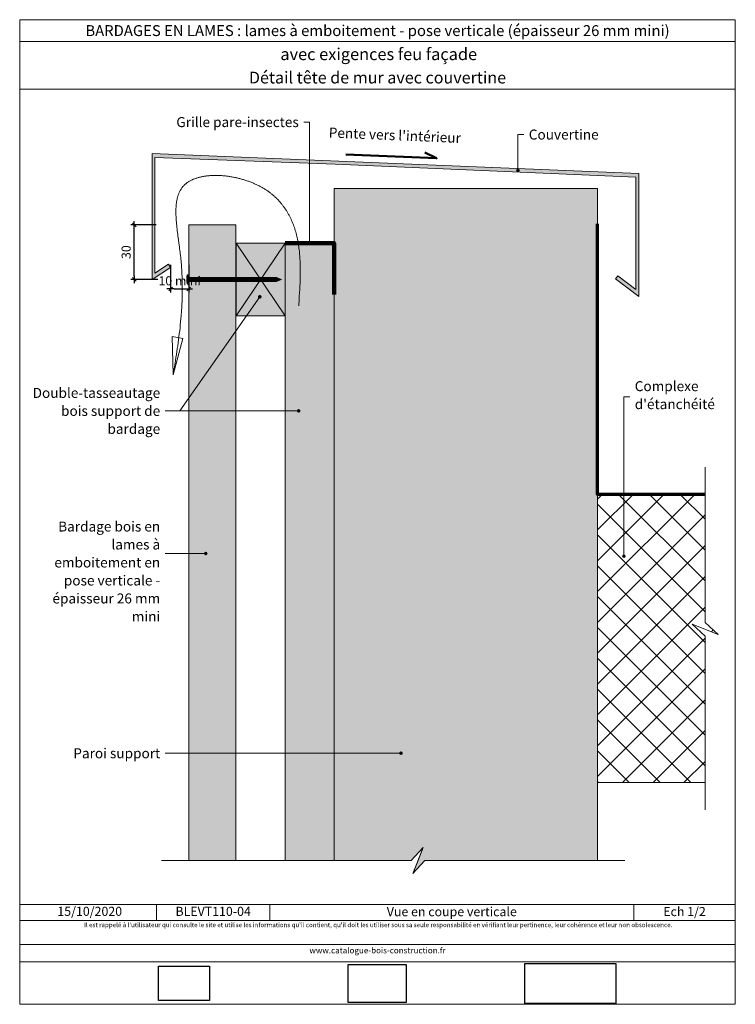
# Model space of a CAD drawing. Units: millimetres. Extents: x 948 to 1342, y -998 to -456.
import ezdxf

# ---------------------------------------------------------------- set-up
doc = ezdxf.new("R2010")
doc.units = ezdxf.units.MM
doc.header["$LTSCALE"] = 2
doc.layers.add('Ech.1_2', color=7, linetype='Continuous')
doc.styles.add('arial-', font='txt', dxfattribs={"height": 1})
doc.styles.add('arial-z', font='arial.ttf')
doc.dimstyles.get("Standard").update_dxf_attribs({"dimtxt": 0.18, "dimasz": 0.18, "dimexe": 0.18, "dimexo": 0.0625, "dimgap": 0.09, "dimtad": 0, "dimtih": 1, "dimtoh": 1, "dimdec": 4, "dimzin": 0, "dimdsep": 46, "dimtxsty": 'Standard', "dimcen": 0.09, "dimadec": 0, "dimazin": 0, "dimtfac": 1, "dimtdec": 4, "dimtofl": 0, "dimtmove": 0, "dimatfit": 3, "dimfxl": 1, "dimtolj": 1, "dimtzin": 0, "dimarcsym": 0})
picture_1 = doc.add_image_def('image1.jpg', size_in_pixel=(247, 171))
picture_2 = doc.add_image_def('image2.jpg', size_in_pixel=(200, 133))
picture_3 = doc.add_image_def('image3.jpg', size_in_pixel=(1326, 580))

# ---------------------------------------------------------------- blocks, each defined once
blk = doc.blocks.new('cw-line-extremity4')
at = {"lineweight": 5}
h = blk.add_hatch(color=0, dxfattribs=at)
edge = h.paths.add_edge_path()
edge.add_arc((0, 0), 1, 0, 360)
blk = doc.blocks.new('cw-dimension-symbol2')
at = {"color": 0, "lineweight": -2}
for p, q in [((-1, 0), (1, 0)), ((-0.5, -0.5), (0.5, 0.5))]:
    blk.add_line(p, q, dxfattribs=at)
blk = doc.blocks.new('*D70')
at = {"layer": 'Defpoints', "color": 0}
for p in [(1030.62, -590.97), (1040.62, -590.97), (1040.62, -604.19)]:
    blk.add_point(p, dxfattribs=at)
at = {"layer": 'Ech.1_2', "color": 0, "lineweight": -2}
for p, q in [((1030.62, -590.97), (1030.62, -606.19)), ((1040.62, -590.97), (1040.62, -606.19)), ((1032.62, -604.19), (1038.62, -604.19))]:
    blk.add_line(p, q, dxfattribs=at)
at = {"layer": 'Ech.1_2', "color": 0, "lineweight": -2, "xscale": 2, "yscale": 2, "zscale": 2, "rotation": 180}
blk.add_blockref('cw-dimension-symbol2', (1030.62, -604.19), dxfattribs=at)
at = {"layer": 'Ech.1_2', "color": 0, "lineweight": -2, "xscale": 2, "yscale": 2, "zscale": 2}
blk.add_blockref('cw-dimension-symbol2', (1040.62, -604.19), dxfattribs=at)
at = {"layer": 'Ech.1_2', "color": 190, "lineweight": 20, "insert": (1035.62, -599.69), "char_height": 5, "attachment_point": 5, "style": 'arial-z'}
blk.add_mtext('\\A1;10 mini', dxfattribs=at)
blk = doc.blocks.new('*D71')
at = {"layer": 'Defpoints', "color": 0}
for p in [(1010.68, -568.91), (1022.68, -568.91), (1023.59, -598.91)]:
    blk.add_point(p, dxfattribs=at)
at = {"layer": 'Ech.1_2', "color": 0, "lineweight": -2}
for p, q in [((1022.68, -568.91), (1008.68, -568.91)), ((1010.68, -596.91), (1010.68, -570.91)), ((1023.59, -598.91), (1008.68, -598.91))]:
    blk.add_line(p, q, dxfattribs=at)
at = {"layer": 'Ech.1_2', "color": 0, "lineweight": -2, "xscale": 2, "yscale": 2, "zscale": 2}
for p, rotation in [((1010.68, -568.91), 90), ((1010.68, -598.91), 270)]:
    blk.add_blockref('cw-dimension-symbol2', p, dxfattribs=dict(at, rotation=rotation))
at = {"layer": 'Ech.1_2', "color": 190, "lineweight": 20, "insert": (1006.18, -583.91), "char_height": 5, "attachment_point": 5, "rotation": 90, "style": 'arial-z'}
blk.add_mtext('\\A1;30', dxfattribs=at)

msp = doc.modelspace()

# ---------------------------------------------------------------- hatches: boundary and pattern name
at = {"layer": 'Ech.1_2', "lineweight": 20, "true_color": 0x6666cc, "transparency": 33554687}
msp.add_hatch(color=173, dxfattribs=at).paths.add_polyline_path([(1121.23, -535.52), (1021.99, -531.74), (1021.99, -595.51), (1029.52, -590.62), (1030.62, -592.28), (1020.48, -598.91), (1020.48, -529.69), (1288.42, -540.67), (1288.42, -608.34), (1275.68, -598.55), (1276.9, -596.97), (1286.77, -604.55), (1286.77, -542.61)])
at = {"layer": 'Ech.1_2', "lineweight": 5, "true_color": 0xffad86, "transparency": 33554687}
msp.add_hatch(color=21, dxfattribs=at).paths.add_polyline_path([(1120.68, -548.91), (1120.68, -918.8), (1163.14, -918.8), (1169.73, -911.61), (1166.91, -918.81), (1164.09, -926), (1170.68, -918.8), (1265.68, -918.8), (1265.68, -548.91)])
at = {"layer": 'Ech.1_2', "lineweight": 20, "true_color": 0x804040, "transparency": 33554687}
msp.add_hatch(color=17, dxfattribs=at).paths.add_polyline_path([(1066.62, -918.81), (1066.62, -568.91), (1040.62, -568.91), (1040.62, -918.81)])
at = {"layer": 'Ech.1_2', "lineweight": 20, "true_color": 0x916a48, "transparency": 33554687}
for points in [[(1066.68, -578.91), (1066.68, -618.91), (1093.68, -618.91), (1093.68, -578.91)], [(1093.68, -578.91), (1093.68, -918.81), (1120.68, -918.81), (1120.68, -578.91)]]:
    msp.add_hatch(color=35, dxfattribs=at).paths.add_polyline_path(points)
at = {"layer": 'Ech.1_2', "lineweight": 5, "transparency": 33554687}
h = msp.add_hatch(color=252, dxfattribs=at)
edge = h.paths.add_edge_path()
edge.add_line((1039.76, -601.43), (1039.76, -596.4))
edge.add_arc((1052.33, -598.91), 12.81, 168.6633, 191.3367)
for points in [[(1040.07, -601.43), (1040.07, -600.6), (1040.07, -597.23), (1040.07, -596.4), (1039.76, -596.4), (1039.76, -601.43)], [(1042.37, -600.04), (1040.62, -600.04, 0.414214), (1040.07, -600.6), (1040.07, -597.23, 0.414214), (1040.62, -597.78), (1042.37, -597.78)], [(1042.37, -600.04), (1043.21, -600.04), (1043.21, -597.78), (1042.37, -597.78)], [(1043.21, -600.04), (1044.04, -600.04), (1044.04, -597.78), (1043.21, -597.78)], [(1044.04, -600.04), (1044.87, -600.04), (1044.87, -597.78), (1044.04, -597.78)], [(1044.87, -600.04), (1045.71, -600.04), (1045.71, -597.78), (1044.87, -597.78)], [(1045.71, -600.04), (1046.54, -600.04), (1046.54, -597.78), (1045.71, -597.78)], [(1046.54, -600.04), (1047.37, -600.04), (1047.37, -597.78), (1046.54, -597.78)], [(1047.37, -600.04), (1048.21, -600.04), (1048.21, -597.78), (1047.37, -597.78)], [(1048.21, -600.04), (1049.04, -600.04), (1049.04, -597.78), (1048.21, -597.78)], [(1049.04, -600.04), (1049.87, -600.04), (1049.87, -597.78), (1049.04, -597.78)], [(1049.87, -600.04), (1050.71, -600.04), (1050.71, -597.78), (1049.87, -597.78)], [(1050.71, -600.04), (1051.54, -600.04), (1051.54, -597.78), (1050.71, -597.78)], [(1051.54, -600.04), (1052.37, -600.04), (1052.37, -597.78), (1051.54, -597.78)], [(1052.37, -600.04), (1053.21, -600.04), (1053.21, -597.78), (1052.37, -597.78)], [(1053.21, -600.04), (1054.04, -600.04), (1054.04, -597.78), (1053.21, -597.78)], [(1054.04, -600.04), (1054.87, -600.04), (1054.87, -597.78), (1054.04, -597.78)], [(1054.87, -600.04), (1055.71, -600.04), (1055.71, -597.78), (1054.87, -597.78)], [(1055.71, -600.04), (1056.54, -600.04), (1056.54, -597.78), (1055.71, -597.78)], [(1056.54, -600.04), (1057.37, -600.04), (1057.37, -597.78), (1056.54, -597.78)], [(1057.37, -600.04), (1058.21, -600.04), (1058.21, -597.78), (1057.37, -597.78)], [(1058.21, -600.04), (1059.04, -600.04), (1059.04, -597.78), (1058.21, -597.78)], [(1059.04, -600.04), (1059.87, -600.04), (1059.87, -597.78), (1059.04, -597.78)], [(1059.87, -600.04), (1060.71, -600.04), (1060.71, -597.78), (1059.87, -597.78)], [(1060.71, -600.04), (1061.54, -600.04), (1061.54, -597.78), (1060.71, -597.78)], [(1061.54, -600.04), (1062.37, -600.04), (1062.37, -597.78), (1061.54, -597.78)], [(1062.37, -600.04), (1063.21, -600.04), (1063.21, -597.78), (1062.37, -597.78)], [(1063.21, -600.04), (1064.04, -600.04), (1064.04, -597.78), (1063.21, -597.78)], [(1064.04, -600.04), (1064.87, -600.04), (1064.87, -597.78), (1064.04, -597.78)], [(1064.87, -600.04), (1065.71, -600.04), (1065.71, -597.78), (1064.87, -597.78)], [(1065.71, -600.04), (1066.54, -600.04), (1066.54, -597.78), (1065.71, -597.78)], [(1066.54, -600.04), (1067.37, -600.04), (1067.37, -597.78), (1066.54, -597.78)], [(1067.37, -600.04), (1068.21, -600.04), (1068.21, -597.78), (1067.37, -597.78)], [(1068.21, -600.04), (1069.04, -600.04), (1069.04, -597.78), (1068.21, -597.78)], [(1069.04, -600.04), (1069.87, -600.04), (1069.87, -597.78), (1069.04, -597.78)], [(1069.87, -600.04), (1070.71, -600.04), (1070.71, -597.78), (1069.87, -597.78)], [(1070.71, -600.04), (1071.54, -600.04), (1071.54, -597.78), (1070.71, -597.78)], [(1071.54, -600.04), (1072.37, -600.04), (1072.37, -597.78), (1071.54, -597.78)], [(1072.37, -600.04), (1073.21, -600.04), (1073.21, -597.78), (1072.37, -597.78)], [(1073.21, -600.04), (1074.04, -600.04), (1074.04, -597.78), (1073.21, -597.78)], [(1074.04, -600.04), (1074.87, -600.04), (1074.87, -597.78), (1074.04, -597.78)], [(1074.87, -600.04), (1075.71, -600.04), (1075.71, -597.78), (1074.87, -597.78)], [(1075.71, -600.04), (1076.54, -600.04), (1076.54, -597.78), (1075.71, -597.78)], [(1076.54, -600.04), (1077.37, -600.04), (1077.37, -597.78), (1076.54, -597.78)], [(1077.37, -600.04), (1078.21, -600.04), (1078.21, -597.78), (1077.37, -597.78)], [(1078.21, -600.04), (1079.04, -600.04), (1079.04, -597.78), (1078.21, -597.78)], [(1079.04, -600.04), (1079.87, -600.04), (1079.87, -597.78), (1079.04, -597.78)], [(1079.87, -600.04), (1080.71, -600.04), (1080.71, -597.78), (1079.87, -597.78)], [(1080.71, -600.04), (1081.54, -600.04), (1081.54, -597.78), (1080.71, -597.78)], [(1081.54, -600.04), (1082.37, -600.04), (1082.37, -597.78), (1081.54, -597.78)], [(1082.37, -600.04), (1083.21, -600.04), (1083.21, -597.78), (1082.37, -597.78)], [(1083.21, -600.04), (1084.04, -600.04), (1084.04, -597.78), (1083.21, -597.78)], [(1084.04, -600.04), (1084.87, -600.04), (1084.87, -597.78), (1084.04, -597.78)], [(1084.87, -600.04), (1085.71, -600.04), (1085.71, -597.78), (1084.87, -597.78)], [(1085.71, -600.04), (1086.54, -600.04), (1086.54, -597.78), (1085.71, -597.78)], [(1086.54, -600.04), (1087.37, -600.04), (1087.37, -597.78), (1086.54, -597.78)], [(1087.37, -600.04), (1088.21, -600.04), (1088.21, -597.78), (1087.37, -597.78)], [(1088.98, -597.78), (1088.21, -597.78), (1088.21, -600.04), (1088.98, -600.04, -0.351359)], [(1091.64, -598.91), (1088.98, -597.78, 0.351359), (1088.98, -600.04)]]:
    msp.add_hatch(color=252, dxfattribs=at).paths.add_polyline_path(points)
at = {"layer": 'Ech.1_2', "lineweight": 20, "transparency": 33554687}
h = msp.add_hatch(dxfattribs=at)
h.set_pattern_fill('CwHatchPattern_30', color=190, scale=1.5, style=0, pattern_type=2)
h.set_pattern_definition([(45, (0, 0), (-8.48528, 8.48528), []), (135, (0, 0), (-8.48528, -8.48528), [])])
h.paths.add_polyline_path([(1324.94, -787.71), (1324.94, -717.27), (1265.68, -717.27), (1265.68, -875.89), (1324.94, -875.89), (1324.94, -795.26), (1317.75, -788.66), (1332.13, -794.31)])

# ---------------------------------------------------------------- linework, layer by layer
at = {"layer": 'Ech.1_2', "color": 190, "lineweight": 20}
for p, q in [((1341.57, -467.96), (947.57, -467.96)), ((1022.85, -942.99), (1022.85, -951.79)), ((1085.31, -942.99), (1085.31, -951.79)), ((1285.65, -942.99), (1285.65, -951.79))]:
    msp.add_line(p, q, dxfattribs=at)
at = {"layer": 'Ech.1_2', "color": 7, "lineweight": 20}
msp.add_line((1093.68, -578.91), (1120.68, -578.91), dxfattribs=at)
at = {"layer": 'Ech.1_2', "color": 190, "lineweight": 9}
for p, q in [((1039.76, -596.4), (1039.76, -601.43)), ((1040.07, -596.4), (1039.76, -596.4)), ((1040.07, -601.43), (1039.76, -601.43)), ((1040.07, -596.4), (1040.07, -597.23)), ((1040.07, -597.23), (1040.07, -600.6)), ((1040.07, -601.43), (1040.07, -600.6)), ((1088.98, -597.78), (1040.62, -597.78)), ((1088.98, -600.04), (1040.68, -600.04)), ((1042.37, -597.78), (1042.37, -600.04)), ((1043.21, -597.78), (1043.21, -600.04)), ((1044.04, -597.78), (1044.04, -600.04)), ((1044.87, -597.78), (1044.87, -600.04)), ((1045.71, -597.78), (1045.71, -600.04)), ((1046.54, -597.78), (1046.54, -600.04)), ((1047.37, -597.78), (1047.37, -600.04)), ((1048.21, -597.78), (1048.21, -600.04)), ((1049.04, -597.78), (1049.04, -600.04)), ((1049.87, -597.78), (1049.87, -600.04)), ((1050.71, -597.78), (1050.71, -600.04)), ((1051.54, -597.78), (1051.54, -600.04)), ((1052.37, -597.78), (1052.37, -600.04)), ((1053.21, -597.78), (1053.21, -600.04)), ((1054.04, -597.78), (1054.04, -600.04)), ((1054.87, -597.78), (1054.87, -600.04)), ((1054.87, -597.78), (1054.87, -600.04)), ((1055.71, -597.78), (1055.71, -600.04)), ((1056.54, -597.78), (1056.54, -600.04)), ((1057.37, -597.78), (1057.37, -600.04)), ((1058.21, -597.78), (1058.21, -600.04)), ((1059.04, -597.78), (1059.04, -600.04)), ((1059.87, -597.78), (1059.87, -600.04)), ((1060.71, -597.78), (1060.71, -600.04)), ((1061.54, -597.78), (1061.54, -600.04)), ((1062.37, -597.78), (1062.37, -600.04)), ((1063.21, -597.78), (1063.21, -600.04)), ((1064.04, -597.78), (1064.04, -600.04)), ((1064.87, -597.78), (1064.87, -600.04)), ((1065.71, -597.78), (1065.71, -600.04)), ((1066.54, -597.78), (1066.54, -600.04)), ((1067.37, -597.78), (1067.37, -600.04)), ((1068.21, -597.78), (1068.21, -600.04)), ((1069.04, -597.78), (1069.04, -600.04)), ((1069.87, -597.78), (1069.87, -600.04)), ((1070.71, -597.78), (1070.71, -600.04)), ((1071.54, -597.78), (1071.54, -600.04)), ((1072.37, -597.78), (1072.37, -600.04)), ((1073.21, -597.78), (1073.21, -600.04)), ((1074.04, -597.78), (1074.04, -600.04)), ((1074.87, -597.78), (1074.87, -600.04)), ((1075.71, -597.78), (1075.71, -600.04)), ((1076.54, -597.78), (1076.54, -600.04)), ((1077.37, -597.78), (1077.37, -600.04)), ((1078.21, -597.78), (1078.21, -600.04)), ((1079.04, -597.78), (1079.04, -600.04)), ((1079.87, -597.78), (1079.87, -600.04)), ((1080.71, -597.78), (1080.71, -600.04)), ((1081.54, -597.78), (1081.54, -600.04)), ((1082.37, -597.78), (1082.37, -600.04)), ((1083.21, -597.78), (1083.21, -600.04)), ((1084.04, -597.78), (1084.04, -600.04)), ((1084.87, -597.78), (1084.87, -600.04)), ((1085.71, -597.78), (1085.71, -600.04)), ((1086.54, -597.78), (1086.54, -600.04)), ((1087.37, -597.78), (1087.37, -600.04)), ((1088.21, -597.78), (1088.21, -600.04)), ((1091.64, -598.91), (1088.98, -597.78)), ((1091.64, -598.91), (1088.98, -600.04))]:
    msp.add_line(p, q, dxfattribs=at)
at = {"layer": 'Ech.1_2', "color": 190, "lineweight": 20}
for points in [[(1341.57, -455.96), (947.57, -455.96), (947.57, -997.96), (1341.57, -997.96), (1341.57, -455.96)], [(1341.57, -494.16), (947.57, -494.16), (947.57, -455.96), (1341.57, -455.96), (1341.57, -494.16)], [(1341.57, -997.96), (1341.57, -455.96), (947.57, -455.96), (947.57, -997.96), (1341.57, -997.96)], [(1107.18, -578.91), (1107.18, -512.32), (1103.98, -512.32)], [(1221.9, -538.94), (1221.9, -519.15), (1225.1, -519.15)], [(1121.23, -535.52), (1021.99, -531.74), (1021.99, -595.51), (1029.52, -590.62), (1030.62, -592.28), (1020.48, -598.91), (1020.48, -529.69), (1288.42, -540.67), (1288.42, -608.34), (1275.68, -598.55), (1276.9, -596.97), (1286.77, -604.55), (1286.77, -542.61), (1121.23, -535.52)], [(1121.23, -535.52), (1021.99, -531.74), (1021.99, -595.51), (1029.52, -590.62), (1030.62, -592.28), (1020.48, -598.91), (1020.48, -529.69), (1288.42, -540.67), (1288.42, -608.34), (1275.68, -598.55), (1276.9, -596.97), (1286.77, -604.55), (1286.77, -542.61), (1121.23, -535.52)], [(1101.17, -613.54), (1101.41, -609.93), (1101.52, -608.12), (1101.63, -606.32), (1101.73, -604.52), (1101.82, -602.72), (1101.9, -600.93), (1101.94, -600.04), (1101.97, -599.14), (1101.99, -598.25), (1102.01, -597.37), (1102.03, -596.48), (1102.04, -595.59), (1102.05, -594.71), (1102.05, -593.83), (1102.04, -592.95), (1102.03, -592.07), (1102.01, -591.2), (1101.99, -590.32), (1101.96, -589.46), (1101.92, -588.59), (1101.88, -587.72), (1101.83, -586.86), (1101.77, -586), (1101.7, -585.15), (1101.62, -584.3), (1101.54, -583.45), (1101.44, -582.6), (1101.34, -581.76), (1101.23, -580.92), (1101.11, -580.09), (1100.97, -579.25), (1100.83, -578.43), (1100.68, -577.6), (1100.52, -576.78), (1100.34, -575.97), (1100.16, -575.16), (1099.96, -574.35), (1099.75, -573.55), (1099.53, -572.75), (1099.3, -571.96), (1099.05, -571.17), (1098.79, -570.38), (1098.52, -569.61), (1098.24, -568.83), (1097.94, -568.06), (1097.63, -567.3), (1097.3, -566.54), (1096.96, -565.79), (1096.61, -565.04), (1096.42, -564.67), (1096.24, -564.3), (1096.05, -563.93), (1095.85, -563.56), (1095.65, -563.2), (1095.45, -562.83), (1095.25, -562.47), (1095.04, -562.11), (1094.82, -561.75), (1094.61, -561.4), (1094.38, -561.04), (1094.16, -560.69), (1093.93, -560.34), (1093.7, -559.99), (1093.46, -559.64), (1093.22, -559.29), (1092.97, -558.95), (1092.72, -558.61), (1092.47, -558.27), (1092.21, -557.93), (1091.95, -557.6), (1091.68, -557.27), (1091.41, -556.94), (1091.13, -556.61), (1090.85, -556.29), (1090.57, -555.96), (1090.28, -555.64), (1089.99, -555.33), (1089.69, -555.01), (1089.39, -554.7), (1089.08, -554.39), (1088.77, -554.09), (1088.45, -553.78), (1088.13, -553.48), (1087.81, -553.18), (1087.48, -552.89), (1087.14, -552.6), (1086.81, -552.31), (1086.46, -552.02), (1086.11, -551.74), (1085.76, -551.46), (1085.4, -551.19), (1085.04, -550.91), (1084.67, -550.65), (1084.3, -550.38), (1083.93, -550.12), (1083.54, -549.86), (1083.16, -549.6), (1082.76, -549.35), (1082.37, -549.1), (1081.97, -548.86), (1081.56, -548.62), (1081.15, -548.38), (1080.73, -548.15), (1080.31, -547.92), (1079.89, -547.69), (1079.46, -547.47), (1079.03, -547.25), (1078.59, -547.04), (1078.15, -546.82), (1077.71, -546.62), (1077.26, -546.41), (1076.81, -546.22), (1076.36, -546.02), (1075.9, -545.83), (1075.44, -545.64), (1074.98, -545.46), (1074.52, -545.28), (1074.05, -545.1), (1073.58, -544.93), (1073.11, -544.76), (1072.63, -544.6), (1072.15, -544.44), (1071.68, -544.29), (1071.19, -544.14), (1070.71, -543.99), (1070.23, -543.85), (1069.74, -543.71), (1069.25, -543.58), (1068.77, -543.45), (1068.28, -543.32), (1067.78, -543.2), (1067.29, -543.09), (1066.8, -542.98), (1066.31, -542.87), (1065.81, -542.77), (1065.32, -542.67), (1064.83, -542.57), (1064.33, -542.48), (1063.84, -542.4), (1063.34, -542.32), (1062.85, -542.24), (1062.35, -542.17), (1061.86, -542.11), (1061.37, -542.04), (1060.87, -541.99), (1060.38, -541.94), (1059.89, -541.89), (1059.4, -541.85), (1058.91, -541.81), (1058.43, -541.77), (1057.94, -541.75), (1057.46, -541.72), (1056.97, -541.7), (1056.49, -541.69), (1056.02, -541.68), (1055.54, -541.68), (1055.06, -541.68), (1054.59, -541.68), (1054.12, -541.7), (1053.66, -541.71), (1053.19, -541.73), (1052.73, -541.76), (1052.27, -541.79), (1051.81, -541.83), (1051.36, -541.87), (1050.91, -541.92), (1050.47, -541.97), (1050.02, -542.02), (1049.58, -542.09), (1049.15, -542.16), (1048.72, -542.23), (1048.29, -542.31), (1047.87, -542.39), (1047.45, -542.48), (1047.03, -542.57), (1046.62, -542.67), (1046.22, -542.78), (1045.82, -542.89), (1045.42, -543.01), (1045.03, -543.13), (1044.65, -543.26), (1044.27, -543.39), (1043.89, -543.53), (1043.52, -543.67), (1043.16, -543.82), (1042.8, -543.98), (1042.45, -544.14), (1042.1, -544.31), (1041.76, -544.48), (1041.43, -544.66), (1041.1, -544.84), (1040.78, -545.03), (1040.46, -545.23), (1040.16, -545.43), (1039.85, -545.64), (1039.56, -545.85), (1039.27, -546.07), (1038.99, -546.29), (1038.72, -546.52), (1038.46, -546.76), (1038.2, -547), (1037.95, -547.25), (1037.71, -547.51), (1037.47, -547.77), (1037.25, -548.04), (1037.03, -548.31), (1036.82, -548.59), (1036.62, -548.88), (1036.42, -549.17), (1036.24, -549.46), (1036.06, -549.77), (1035.88, -550.07), (1035.72, -550.39), (1035.56, -550.71), (1035.41, -551.03), (1035.27, -551.36), (1035.13, -551.69), (1035, -552.03), (1034.88, -552.38), (1034.76, -552.73), (1034.65, -553.08), (1034.54, -553.44), (1034.44, -553.8), (1034.35, -554.17), (1034.26, -554.54), (1034.18, -554.92), (1034.11, -555.3), (1034.04, -555.69), (1033.97, -556.08), (1033.91, -556.47), (1033.86, -556.87), (1033.81, -557.27), (1033.77, -557.67), (1033.73, -558.08), (1033.69, -558.5), (1033.66, -558.91), (1033.64, -559.33), (1033.62, -559.76), (1033.6, -560.18), (1033.59, -560.61), (1033.58, -561.04), (1033.58, -561.48), (1033.58, -561.92), (1033.58, -562.36), (1033.59, -562.8), (1033.6, -563.25), (1033.62, -563.7), (1033.63, -564.15), (1033.66, -564.61), (1033.71, -565.53), (1033.77, -566.45), (1033.84, -567.39), (1033.93, -568.33), (1034.02, -569.28), (1034.12, -570.23), (1034.23, -571.19), (1034.35, -572.16), (1034.47, -573.13), (1034.59, -574.1), (1034.72, -575.08), (1034.98, -577.04), (1035.25, -579), (1035.51, -580.96), (1035.64, -581.94), (1035.77, -582.92), (1035.89, -583.89), (1036, -584.86), (1036.11, -585.83), (1036.22, -586.79), (1036.31, -587.75), (1036.4, -588.7), (1036.49, -589.65), (1036.57, -590.59), (1036.64, -591.53), (1036.71, -592.47), (1036.77, -593.4), (1036.83, -594.33), (1036.88, -595.25), (1036.92, -596.18), (1036.97, -597.09), (1037, -598.01), (1037.03, -598.92), (1037.05, -599.82), (1037.07, -600.73), (1037.09, -601.62), (1037.1, -602.52), (1037.11, -603.41), (1037.11, -604.3), (1037.1, -605.19), (1037.09, -606.07), (1037.08, -606.95), (1037.06, -607.83), (1037.04, -608.7), (1037.02, -609.57), (1036.99, -610.44), (1036.95, -611.31), (1036.91, -612.17), (1036.87, -613.03), (1036.83, -613.88), (1036.78, -614.74), (1036.72, -615.59), (1036.67, -616.44), (1036.61, -617.29), (1036.55, -618.13), (1036.48, -618.97), (1036.34, -620.65), (1036.18, -622.32), (1036.01, -623.98), (1035.84, -625.63), (1035.65, -627.28), (1035.45, -628.92), (1035.24, -630.55), (1035.03, -632.18), (1034.81, -633.8), (1034.58, -635.42), (1034.34, -637.03), (1034.1, -638.63), (1033.85, -640.24), (1033.6, -641.84), (1033.08, -645.03), (1032.56, -648.22), (1032.03, -651.4)], [(1120.68, -548.91), (1120.68, -918.8), (1163.14, -918.8), (1169.73, -911.61), (1166.91, -918.81), (1164.09, -926), (1170.68, -918.8), (1265.68, -918.8), (1265.68, -548.91), (1120.68, -548.91)], [(1120.68, -548.91), (1120.68, -918.8), (1163.14, -918.8), (1169.73, -911.61), (1166.91, -918.81), (1164.09, -926), (1170.68, -918.8), (1265.68, -918.8), (1265.68, -548.91), (1120.68, -548.91)], [(1066.68, -578.91), (1066.68, -618.91), (1093.68, -618.91), (1093.68, -578.91), (1066.68, -578.91)], [(1093.68, -578.91), (1066.68, -618.91), (1093.68, -618.91), (1066.68, -578.91)], [(1093.68, -918.8), (1093.68, -578.91), (1120.68, -578.91), (1120.68, -918.8)], [(1079.74, -608.49), (1035.68, -671.29), (1027.68, -671.29)], [(1031.53, -630.29), (1032.03, -651.4), (1037.43, -631.43), (1031.53, -630.29)], [(1280.24, -751.28), (1280.24, -663.58), (1283.44, -663.58)], [(1101.18, -671.29), (1035.68, -671.29), (1027.68, -671.29)], [(1324.94, -890.89), (1324.94, -795.26), (1317.75, -788.66), (1332.13, -794.31), (1324.94, -787.71), (1324.94, -702.27)], [(1324.94, -787.71), (1324.94, -717.27), (1265.68, -717.27), (1265.68, -875.89), (1324.94, -875.89), (1324.94, -795.26), (1317.75, -788.66), (1332.13, -794.31), (1324.94, -787.71)], [(1050.01, -749.79), (1035.68, -749.79), (1027.68, -749.79)], [(1157.51, -859.74), (1035.68, -859.74), (1027.68, -859.74)], [(1025.62, -918.81), (1163.14, -918.8), (1169.73, -911.61), (1164.09, -926), (1170.68, -918.8), (1280.68, -918.8)], [(947.57, -942.99), (1341.57, -942.99), (1341.57, -997.96), (947.57, -997.96), (947.57, -942.99)], [(1341.57, -951.79), (947.57, -951.79), (947.57, -942.99), (1341.57, -942.99), (1341.57, -951.79)], [(1341.57, -974.54), (947.57, -974.54), (947.57, -965.05), (1341.57, -965.05), (1341.57, -974.54)]]:
    msp.add_lwpolyline(points, dxfattribs=at)
at = {"layer": 'Ech.1_2', "color": 190, "lineweight": 50}
msp.add_lwpolyline([(1127.15, -530.13), (1177.12, -532.23), (1170.56, -529.08)], dxfattribs=at)
at = {"layer": 'Ech.1_2', "color": 7, "lineweight": 20}
for points in [[(1066.62, -918.81), (1066.62, -568.91), (1040.62, -568.91), (1040.62, -918.81), (1066.62, -918.81)], [(1066.62, -918.81), (1066.62, -568.91), (1040.62, -568.91), (1040.62, -918.81)], [(1324.94, -787.71), (1324.94, -717.27), (1265.68, -717.27), (1265.68, -875.89), (1324.94, -875.89), (1324.94, -795.26), (1317.75, -788.66), (1332.13, -794.31), (1324.94, -787.71)]]:
    msp.add_lwpolyline(points, dxfattribs=at)
at = {"layer": 'Ech.1_2', "color": 190, "lineweight": 70, "ltscale": 0.2}
msp.add_lwpolyline([(1324.94, -717.27), (1282.36, -717.27), (1265.68, -717.27), (1265.68, -568.27)], dxfattribs=at)
at = {"layer": 'Ech.1_2', "color": 5, "lineweight": 20}
msp.add_lwpolyline([(1066.68, -578.91), (1066.68, -618.91), (1093.68, -618.91), (1093.68, -578.91), (1066.68, -578.91)], dxfattribs=at)
at = {"layer": 'Ech.1_2', "color": 254, "lineweight": 20, "true_color": 0xeee5dd}
msp.add_lwpolyline([(1093.68, -918.81), (1093.68, -578.91), (1120.68, -578.91), (1120.68, -918.8)], dxfattribs=at)
at = {"layer": 'Ech.1_2', "color": 8, "lineweight": 90}
msp.add_lwpolyline([(1093.68, -578.91), (1120.68, -578.91), (1120.68, -607.16)], dxfattribs=at)
at = {"layer": 'Ech.1_2', "color": 7, "lineweight": 9}
for points in [[(1039.76, -601.43), (1039.76, -596.4, 0.099256), (1039.76, -601.43)], [(1042.37, -600.04), (1040.62, -600.04, 0.414214), (1040.07, -600.6), (1040.07, -597.23, 0.414214), (1040.62, -597.78), (1042.37, -597.78), (1042.37, -600.04)], [(1088.98, -597.78), (1088.21, -597.78), (1088.21, -600.04), (1088.98, -600.04, -0.351359), (1088.98, -597.78)], [(1091.64, -598.91), (1088.98, -597.78, 0.351359), (1088.98, -600.04), (1091.64, -598.91)]]:
    msp.add_lwpolyline(points, format="xyb", dxfattribs=at)
for points in [[(1040.07, -601.43), (1040.07, -600.6), (1040.07, -597.23), (1040.07, -596.4), (1039.76, -596.4), (1039.76, -601.43), (1040.07, -601.43)], [(1042.37, -600.04), (1043.21, -600.04), (1043.21, -597.78), (1042.37, -597.78), (1042.37, -600.04)], [(1043.21, -600.04), (1044.04, -600.04), (1044.04, -597.78), (1043.21, -597.78), (1043.21, -600.04)], [(1044.04, -600.04), (1044.87, -600.04), (1044.87, -597.78), (1044.04, -597.78), (1044.04, -600.04)], [(1044.87, -600.04), (1045.71, -600.04), (1045.71, -597.78), (1044.87, -597.78), (1044.87, -600.04)], [(1045.71, -600.04), (1046.54, -600.04), (1046.54, -597.78), (1045.71, -597.78), (1045.71, -600.04)], [(1046.54, -600.04), (1047.37, -600.04), (1047.37, -597.78), (1046.54, -597.78), (1046.54, -600.04)], [(1047.37, -600.04), (1048.21, -600.04), (1048.21, -597.78), (1047.37, -597.78), (1047.37, -600.04)], [(1048.21, -600.04), (1049.04, -600.04), (1049.04, -597.78), (1048.21, -597.78), (1048.21, -600.04)], [(1049.04, -600.04), (1049.87, -600.04), (1049.87, -597.78), (1049.04, -597.78), (1049.04, -600.04)], [(1049.87, -600.04), (1050.71, -600.04), (1050.71, -597.78), (1049.87, -597.78), (1049.87, -600.04)], [(1050.71, -600.04), (1051.54, -600.04), (1051.54, -597.78), (1050.71, -597.78), (1050.71, -600.04)], [(1051.54, -600.04), (1052.37, -600.04), (1052.37, -597.78), (1051.54, -597.78), (1051.54, -600.04)], [(1052.37, -600.04), (1053.21, -600.04), (1053.21, -597.78), (1052.37, -597.78), (1052.37, -600.04)], [(1053.21, -600.04), (1054.04, -600.04), (1054.04, -597.78), (1053.21, -597.78), (1053.21, -600.04)], [(1054.04, -600.04), (1054.87, -600.04), (1054.87, -597.78), (1054.04, -597.78), (1054.04, -600.04)], [(1054.87, -600.04), (1055.71, -600.04), (1055.71, -597.78), (1054.87, -597.78), (1054.87, -600.04)], [(1055.71, -600.04), (1056.54, -600.04), (1056.54, -597.78), (1055.71, -597.78), (1055.71, -600.04)], [(1056.54, -600.04), (1057.37, -600.04), (1057.37, -597.78), (1056.54, -597.78), (1056.54, -600.04)], [(1057.37, -600.04), (1058.21, -600.04), (1058.21, -597.78), (1057.37, -597.78), (1057.37, -600.04)], [(1058.21, -600.04), (1059.04, -600.04), (1059.04, -597.78), (1058.21, -597.78), (1058.21, -600.04)], [(1059.04, -600.04), (1059.87, -600.04), (1059.87, -597.78), (1059.04, -597.78), (1059.04, -600.04)], [(1059.87, -600.04), (1060.71, -600.04), (1060.71, -597.78), (1059.87, -597.78), (1059.87, -600.04)], [(1060.71, -600.04), (1061.54, -600.04), (1061.54, -597.78), (1060.71, -597.78), (1060.71, -600.04)], [(1061.54, -600.04), (1062.37, -600.04), (1062.37, -597.78), (1061.54, -597.78), (1061.54, -600.04)], [(1062.37, -600.04), (1063.21, -600.04), (1063.21, -597.78), (1062.37, -597.78), (1062.37, -600.04)], [(1063.21, -600.04), (1064.04, -600.04), (1064.04, -597.78), (1063.21, -597.78), (1063.21, -600.04)], [(1064.04, -600.04), (1064.87, -600.04), (1064.87, -597.78), (1064.04, -597.78), (1064.04, -600.04)], [(1064.87, -600.04), (1065.71, -600.04), (1065.71, -597.78), (1064.87, -597.78), (1064.87, -600.04)], [(1065.71, -600.04), (1066.54, -600.04), (1066.54, -597.78), (1065.71, -597.78), (1065.71, -600.04)], [(1066.54, -600.04), (1067.37, -600.04), (1067.37, -597.78), (1066.54, -597.78), (1066.54, -600.04)], [(1067.37, -600.04), (1068.21, -600.04), (1068.21, -597.78), (1067.37, -597.78), (1067.37, -600.04)], [(1068.21, -600.04), (1069.04, -600.04), (1069.04, -597.78), (1068.21, -597.78), (1068.21, -600.04)], [(1069.04, -600.04), (1069.87, -600.04), (1069.87, -597.78), (1069.04, -597.78), (1069.04, -600.04)], [(1069.87, -600.04), (1070.71, -600.04), (1070.71, -597.78), (1069.87, -597.78), (1069.87, -600.04)], [(1070.71, -600.04), (1071.54, -600.04), (1071.54, -597.78), (1070.71, -597.78), (1070.71, -600.04)], [(1071.54, -600.04), (1072.37, -600.04), (1072.37, -597.78), (1071.54, -597.78), (1071.54, -600.04)], [(1072.37, -600.04), (1073.21, -600.04), (1073.21, -597.78), (1072.37, -597.78), (1072.37, -600.04)], [(1073.21, -600.04), (1074.04, -600.04), (1074.04, -597.78), (1073.21, -597.78), (1073.21, -600.04)], [(1074.04, -600.04), (1074.87, -600.04), (1074.87, -597.78), (1074.04, -597.78), (1074.04, -600.04)], [(1074.87, -600.04), (1075.71, -600.04), (1075.71, -597.78), (1074.87, -597.78), (1074.87, -600.04)], [(1075.71, -600.04), (1076.54, -600.04), (1076.54, -597.78), (1075.71, -597.78), (1075.71, -600.04)], [(1076.54, -600.04), (1077.37, -600.04), (1077.37, -597.78), (1076.54, -597.78), (1076.54, -600.04)], [(1077.37, -600.04), (1078.21, -600.04), (1078.21, -597.78), (1077.37, -597.78), (1077.37, -600.04)], [(1078.21, -600.04), (1079.04, -600.04), (1079.04, -597.78), (1078.21, -597.78), (1078.21, -600.04)], [(1079.04, -600.04), (1079.87, -600.04), (1079.87, -597.78), (1079.04, -597.78), (1079.04, -600.04)], [(1079.87, -600.04), (1080.71, -600.04), (1080.71, -597.78), (1079.87, -597.78), (1079.87, -600.04)], [(1080.71, -600.04), (1081.54, -600.04), (1081.54, -597.78), (1080.71, -597.78), (1080.71, -600.04)], [(1081.54, -600.04), (1082.37, -600.04), (1082.37, -597.78), (1081.54, -597.78), (1081.54, -600.04)], [(1082.37, -600.04), (1083.21, -600.04), (1083.21, -597.78), (1082.37, -597.78), (1082.37, -600.04)], [(1083.21, -600.04), (1084.04, -600.04), (1084.04, -597.78), (1083.21, -597.78), (1083.21, -600.04)], [(1084.04, -600.04), (1084.87, -600.04), (1084.87, -597.78), (1084.04, -597.78), (1084.04, -600.04)], [(1084.87, -600.04), (1085.71, -600.04), (1085.71, -597.78), (1084.87, -597.78), (1084.87, -600.04)], [(1085.71, -600.04), (1086.54, -600.04), (1086.54, -597.78), (1085.71, -597.78), (1085.71, -600.04)], [(1086.54, -600.04), (1087.37, -600.04), (1087.37, -597.78), (1086.54, -597.78), (1086.54, -600.04)], [(1087.37, -600.04), (1088.21, -600.04), (1088.21, -597.78), (1087.37, -597.78), (1087.37, -600.04)]]:
    msp.add_lwpolyline(points, dxfattribs=at)
at = {"layer": 'Ech.1_2', "color": 190, "lineweight": 9}
for centre, radius, start, end in [((1052.33, -598.91), 12.81, 168.6633, 191.3367), ((1040.62, -597.23), 0.556, 180, 270), ((1040.62, -600.6), 0.556, 90, 180), ((1090.39, -598.91), 1.81, 141.2812, 218.7188)]:
    msp.add_arc(centre, radius, start, end, dxfattribs=at)

# ---------------------------------------------------------------- block references
at = {"layer": 'Ech.1_2', "color": 190, "lineweight": 20}
for p, rotation in [((1221.9, -538.94), 90), ((1107.18, -578.91), 90), ((1079.74, -608.49), 234.9451016716988), ((1101.18, -671.29), 180), ((1050.01, -749.79), 180), ((1280.24, -751.28), 90), ((1157.51, -859.74), 180)]:
    msp.add_blockref('cw-line-extremity4', p, dxfattribs=dict(at, rotation=rotation))

# ---------------------------------------------------------------- texts
at = {"layer": 'Ech.1_2', "color": 190, "style": 'arial-'}
for s, height, p in [('avec exigences feu façade', 6.6, (1091.09, -478.21)), ('15/10/2020', 5, (968.3, -949.26))]:
    msp.add_text(s, height=height, dxfattribs=at).set_placement(p)
at = {"layer": 'Ech.1_2', "color": 200, "true_color": 0xa800ff, "attachment_point": 2, "line_spacing_factor": 1.08}
for s, insert, char_height, width in [('{\\fArial|b1|i0;\\W1.000000;\\H6.000000;\\c16711848;BARDAGES EN LAMES : lames à emboitement - pose verticale (épaisseur 26 mm mini)}', (1144.57, -458.96), 6, 388), ("{\\fArial|b0|i1;\\W1.000000;\\H2.500000;\\c16711848; Il est rappelé à l'utilisateur qui consulte le site et utilise les informations qu'il contient, qu'il doit les utiliser sous sa seule responsabilité en vérifiant leur pertinence, leur cohérence et leur non obsolescence.}", (1144.57, -953), 2.5, 391.5), ('{\\fArial|b0|i1;\\W1.000000;\\H3.250000;\\c16711848;www.catalogue-bois-construction.fr}', (1144.57, -966.66), 3.25, 390.75)]:
    msp.add_mtext(s, dxfattribs=dict(at, insert=insert, char_height=char_height, width=width))
at = {"layer": 'Ech.1_2', "color": 4, "true_color": 0x00ffff, "line_spacing_factor": 1.08}
for s, insert, char_height, width, attachment_point in [('{\\fArial|b0|i0;\\W1.000000;\\H6.500000;\\c16711848;Détail tête de mur avec couvertine}', (1144.57, -484.57), 6.5, 387.5, 2), ('{\\fArial|b0|i0;\\W1.000000;\\H5.500000;\\c16711848;Grille pare-insectes}', (1101.23, -509.57), 5.5, 100.3967, 3), ('{\\fArial|b0|i0;\\W1.000000;\\H5.500000;\\c16711848;Couvertine}', (1227.85, -516.43), 5.5, 62.485, 1), ("{\\fArial|b0|i0;\\W1.000000;\\H5.500000;\\c16711848;Complexe d'étanchéité}", (1286.19, -654.93), 5.5, 48.9319, 1), ('{\\fArial|b0|i0;\\W1.000000;\\H5.500000;\\c16711848;Double-tasseautage bois support de bardage}', (1024.93, -658.64), 5.5, 72.3406, 3), ('{\\fArial|b0|i0;\\W1.000000;\\H5.500000;\\c16711848;Bardage bois en lames à emboitement en pose verticale - épaisseur 26 mm mini}', (1024.93, -732.19), 5.5, 73.556, 3), ('{\\fArial|b0|i0;\\W1.000000;\\H5.500000;\\c16711848;Paroi support}', (1024.93, -857.02), 5.5, 73.4925, 3), ('{\\fArial|b0|i0;\\W1.000000;\\H5.000000;\\c16711848;BLEVT110-04}', (1054.08, -944.29), 5, 57.4621, 2), ('{\\fArial|b0|i0;\\W1.000000;\\H5.000000;\\c16711848;Vue en coupe verticale}', (1185.48, -944.47), 5, 195.3372, 2), ('{\\fArial|b0|i0;\\W1.000000;\\H5.000000;\\c16711848;Ech 1/2 }', (1313.61, -944.4), 5, 50.9189, 2)]:
    msp.add_mtext(s, dxfattribs=dict(at, insert=insert, char_height=char_height, width=width, attachment_point=attachment_point))
at = {"layer": 'Ech.1_2', "color": 4, "true_color": 0x00ffff, "insert": (1117.87, -515.28), "char_height": 5.5, "width": 80.7501, "attachment_point": 1, "rotation": 357.5924, "line_spacing_factor": 1.08}
msp.add_mtext("{\\fArial|b0|i0;\\W1.000000;\\H5.500000;\\c16711848;Pente vers l'intérieur}", dxfattribs=at)

# ---------------------------------------------------------------- dimensions: what is measured, and where the dimension line sits
at = {"layer": 'Ech.1_2', "color": 190, "lineweight": 20}
dim = msp.add_linear_dim(base=(1010.68, -568.91), p1=(1023.59, -598.91), p2=(1022.68, -568.91), angle=270, dimstyle='Standard', override={"dimtxt": 5, "dimasz": 2, "dimexe": 2, "dimexo": 0, "dimgap": 0, "dimdec": 0, "dimlfac": 1, "dimtxsty": 'arial-z', "dimblk": 'cw-dimension-symbol2', "dimclrt": 190, "dimtofl": 1, "dimtmove": 2}, dxfattribs=at)
dim.commit()
dim.dimension.update_dxf_attribs({"geometry": '*D71', "text_midpoint": (1006.18, -583.91), "dimtype": 160, "text_rotation": 90})
dim = msp.add_linear_dim(base=(1040.62, -604.19), p1=(1030.62, -590.97), p2=(1040.62, -590.97), angle=0, text='10 mini', dimstyle='Standard', override={"dimtxt": 5, "dimasz": 2, "dimexe": 2, "dimexo": 0, "dimgap": 0, "dimdec": 0, "dimlfac": 1, "dimtxsty": 'arial-z', "dimblk": 'cw-dimension-symbol2', "dimclrt": 190, "dimtofl": 1, "dimtmove": 2}, dxfattribs=at)
dim.commit()
dim.dimension.update_dxf_attribs({"geometry": '*D70', "text_midpoint": (1035.62, -599.69), "dimtype": 161})

# ---------------------------------------------------------------- referenced raster images: frames only (the image files are external)
at = {"layer": 'Ech.1_2'}
image = msp.add_image(picture_3, insert=(1225.77, -997.45), size_in_units=(50, 22), dxfattribs=at)
image = msp.add_image(picture_1, insert=(1023.99, -995.94), size_in_units=(28, 19), dxfattribs=at)
image = msp.add_image(picture_2, insert=(1128.42, -996.96), size_in_units=(32, 21), dxfattribs=at)

doc.saveas('drawing.dxf')
